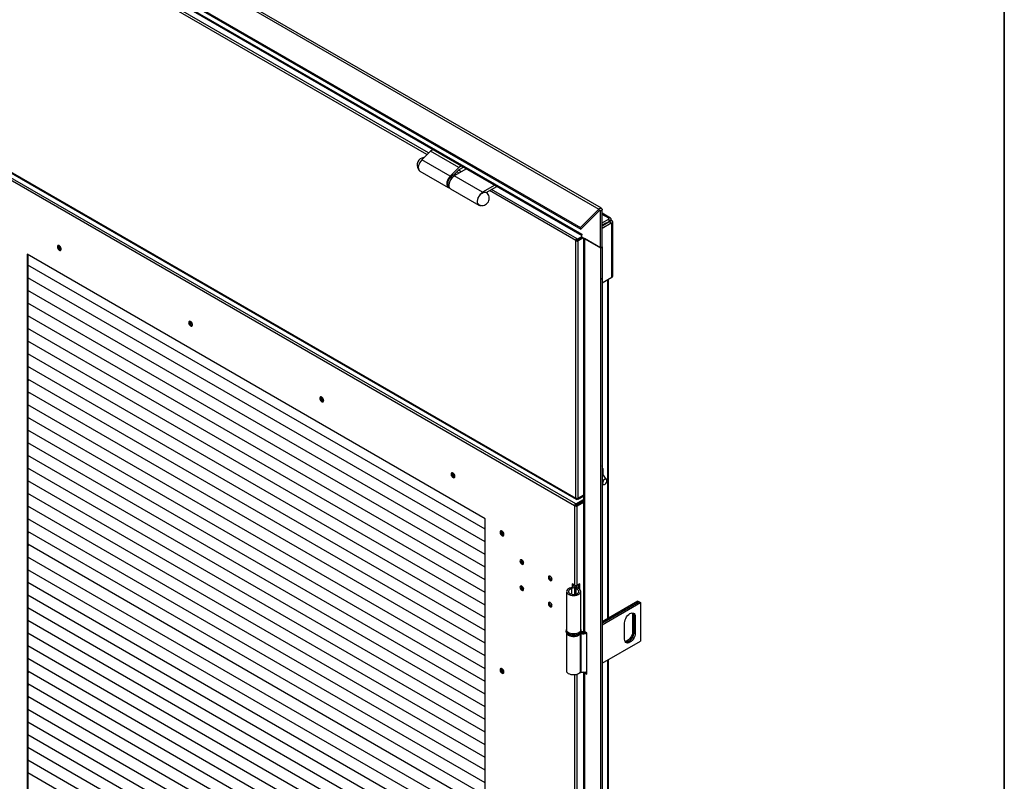
# Model space of a CAD drawing. Units: millimetres. Extents: x 9 to 412, y 8 to 290.
# Drawn here: x 372 to 412, y 205 to 235 of the extents above; entities that cross this region are included whole.
import ezdxf

# ---------------------------------------------------------------- set-up
doc = ezdxf.new("R2010")
doc.units = ezdxf.units.MM
doc.layers.add('CARTIGLIO', color=7, linetype='Continuous')

msp = doc.modelspace()

# ---------------------------------------------------------------- linework, layer by layer
at = {"color": 7, "linetype": 'Continuous', "lineweight": 25}
for p, q in [((342.2497, 258.2757), (395.3393, 227.6277)), ((395.4372, 227.6592), (342.3476, 258.3072)), ((341.5116, 257.5393), (394.6012, 226.8914)), ((341.5338, 257.4816), (394.6234, 226.8336)), ((343.051, 256.4138), (394.6585, 226.6214)), ((343.0783, 256.3533), (394.6613, 226.5751)), ((394.4237, 216.0831), (343.2857, 245.6044)), ((343.2982, 245.577), (394.4361, 216.0556)), ((394.4124, 215.8724), (369.0131, 230.5351)), ((394.37, 215.7989), (368.9707, 230.4616)), ((388.6162, 229.9421), (388.2738, 229.5902)), ((388.7225, 230.0035), (388.6162, 229.9421)), ((389.7476, 229.289), (388.6162, 229.9421)), ((389.4052, 228.9371), (388.2738, 229.5902)), ((389.8539, 229.3504), (389.7476, 229.289)), ((389.7625, 229.2061), (389.9331, 229.3046)), ((388.1995, 229.1378), (389.3309, 228.4847)), ((389.7476, 229.289), (389.4052, 228.9371)), ((389.5556, 228.9935), (389.7625, 229.2061)), ((390.0576, 229.2328), (389.5687, 228.9506)), ((390.7001, 228.2974), (389.5687, 228.9506)), ((389.608, 229.026), (389.5947, 229.0337)), ((389.608, 229.026), (389.5949, 228.9969)), ((389.6368, 229.0147), (389.598, 229.0371)), ((391.1889, 228.5797), (390.7001, 228.2974)), ((390.8487, 228.2918), (391.2682, 228.5339)), ((389.358, 228.499), (389.367, 228.4939)), ((389.4157, 228.4357), (390.5471, 227.7826)), ((390.8702, 228.3002), (390.8593, 228.2839)), ((390.8702, 228.3002), (390.8667, 228.3022)), ((395.3393, 227.6277), (394.6012, 226.8914)), ((395.3616, 227.57), (394.6234, 226.8336)), ((395.3616, 227.57), (395.3393, 227.6277)), ((395.3995, 227.5612), (395.4646, 227.5988)), ((395.3995, 226.0858), (395.3995, 227.5612)), ((395.4646, 226.1234), (395.4646, 227.5988)), ((395.8033, 227.2684), (395.4646, 227.4639)), ((395.4646, 227.0774), (395.7414, 227.2372)), ((395.7414, 227.1392), (395.4646, 226.9794)), ((395.4646, 226.9655), (395.7474, 227.1288)), ((395.4646, 226.8676), (395.8323, 227.0798)), ((395.6145, 227.0655), (395.4646, 226.979)), ((395.4646, 226.9724), (395.6201, 227.0622)), ((395.6145, 227.0659), (395.6145, 227.0655)), ((395.7129, 227.1089), (395.7048, 227.118)), ((395.7333, 227.2615), (395.7163, 227.2517)), ((395.7414, 227.2372), (395.7163, 227.2517)), ((395.7414, 227.1392), (395.7414, 227.2372)), ((395.7474, 227.1553), (395.8323, 227.2043)), ((395.7474, 227.1357), (395.8323, 227.1847)), ((395.7474, 227.1553), (395.7474, 227.1357)), ((395.7474, 227.1357), (395.7644, 227.1259)), ((395.7474, 227.1288), (395.8323, 227.0798)), ((395.7644, 227.1259), (395.8492, 227.1749)), ((395.8323, 227.2043), (395.8323, 227.1847)), ((395.8323, 227.1847), (395.8492, 227.1749)), ((395.8323, 227.0508), (395.8323, 227.0798)), ((395.8323, 227.0508), (395.8492, 227.0606)), ((395.8492, 224.9082), (395.8492, 227.0606)), ((395.8902, 224.9654), (395.8902, 227.1178)), ((394.6234, 226.8336), (394.6012, 226.8914)), ((394.6613, 226.6198), (394.6585, 226.6214)), ((394.6613, 226.512), (394.6613, 226.6198)), ((394.4576, 226.3911), (394.4237, 226.3715)), ((394.4237, 226.3552), (394.4576, 226.3748)), ((394.4237, 226.3715), (394.4237, 226.3552)), ((394.4237, 216.0994), (394.4237, 226.3552)), ((394.4576, 226.3911), (394.4576, 226.3748)), ((394.4661, 226.4058), (394.4661, 226.445)), ((394.4944, 226.4287), (394.4661, 226.445)), ((394.4944, 226.3895), (394.4661, 226.4058)), ((394.6868, 226.4973), (394.4746, 226.3748)), ((394.4746, 226.3748), (394.5086, 226.3552)), ((394.6613, 226.525), (394.4944, 226.4287)), ((394.684, 226.4989), (394.4944, 226.3895)), ((394.4944, 226.4287), (394.4944, 226.3895)), ((394.7188, 226.4766), (394.5086, 226.3552)), ((394.5086, 216.0994), (394.5086, 226.3552)), ((394.6613, 226.512), (395.3995, 226.0858)), ((394.7188, 226.4788), (394.7188, 210.8328)), ((394.7575, 226.4565), (394.7575, 210.7789)), ((395.3995, 226.0858), (394.7575, 226.4565)), ((390.8061, 215.276), (372.5345, 225.824)), ((372.5345, 225.824), (372.5345, 197.254)), ((372.5684, 225.8044), (372.5684, 197.281)), ((395.3995, 226.0858), (395.4646, 226.1234)), ((395.3995, 226.0858), (395.3995, 145.5096)), ((395.4646, 226.1234), (395.4646, 145.5471)), ((390.8061, 214.8674), (372.5684, 225.3958)), ((390.8061, 214.8674), (372.5684, 225.3958)), ((372.5684, 225.3958), (372.6183, 225.367)), ((372.5684, 225.3958), (372.6089, 225.3724)), ((372.6183, 225.367), (372.6097, 225.372)), ((372.6183, 225.367), (372.6183, 225.367)), ((390.8061, 214.3612), (372.5684, 224.8896)), ((390.8061, 214.3612), (372.5684, 224.8895)), ((372.5684, 224.8895), (372.6183, 224.8607)), ((372.5684, 224.8895), (372.6089, 224.8662)), ((372.6183, 224.8607), (372.6097, 224.8657)), ((372.6183, 224.8607), (372.6183, 224.8608)), ((395.4646, 224.6862), (395.8492, 224.9082)), ((395.7238, 211.3204), (395.7238, 224.8358)), ((390.8061, 213.8549), (372.5684, 224.3833)), ((390.8061, 213.8549), (372.5684, 224.3833)), ((372.5684, 224.3833), (372.6183, 224.3545)), ((372.5684, 224.3833), (372.6089, 224.3599)), ((372.6183, 224.3545), (372.6097, 224.3595)), ((372.6183, 224.3545), (372.6183, 224.3545)), ((390.8061, 213.3486), (372.5684, 223.877)), ((390.8061, 213.3486), (372.5684, 223.877)), ((372.5684, 223.877), (372.6183, 223.8482)), ((372.5684, 223.877), (372.6089, 223.8536)), ((372.6183, 223.8482), (372.6097, 223.8532)), ((372.6183, 223.8482), (372.6183, 223.8483)), ((390.8061, 212.8424), (372.5684, 223.3708)), ((390.8061, 212.8424), (372.5684, 223.3708)), ((372.5684, 223.3708), (372.6183, 223.342)), ((372.5684, 223.3707), (372.6089, 223.3474)), ((372.6183, 223.342), (372.6097, 223.347)), ((372.6183, 223.342), (372.6183, 223.342)), ((390.8061, 212.3361), (372.5684, 222.8645)), ((390.8061, 212.3361), (372.5684, 222.8645)), ((372.5684, 222.8645), (372.6183, 222.8357)), ((372.5684, 222.8645), (372.6089, 222.8411)), ((372.6183, 222.8357), (372.6097, 222.8407)), ((372.6183, 222.8357), (372.6183, 222.8357)), ((390.8061, 211.8299), (372.5684, 222.3583)), ((390.8061, 211.8299), (372.5684, 222.3583)), ((372.5684, 222.3582), (372.6183, 222.3295)), ((372.5684, 222.3582), (372.6089, 222.3349)), ((372.6183, 222.3295), (372.6097, 222.3344)), ((372.6183, 222.3295), (372.6183, 222.3295)), ((390.8061, 211.3236), (372.5684, 221.852)), ((390.8061, 211.3236), (372.5684, 221.852)), ((372.5684, 221.852), (372.6183, 221.8232)), ((372.5684, 221.852), (372.6089, 221.8286)), ((372.6183, 221.8232), (372.6097, 221.8282)), ((372.6183, 221.8232), (372.6183, 221.8232)), ((390.8061, 210.8174), (372.5684, 221.3458)), ((390.8061, 210.8174), (372.5684, 221.3458)), ((372.5684, 221.3457), (372.6183, 221.317)), ((372.5684, 221.3457), (372.6089, 221.3224)), ((372.6183, 221.317), (372.6097, 221.3219)), ((372.6183, 221.317), (372.6183, 221.317)), ((390.8061, 210.3111), (372.5684, 220.8395)), ((390.8061, 210.3111), (372.5684, 220.8395)), ((372.5684, 220.8395), (372.6183, 220.8107)), ((372.5684, 220.8395), (372.6089, 220.8161)), ((372.6183, 220.8107), (372.6097, 220.8157)), ((372.6183, 220.8107), (372.6183, 220.8107)), ((390.8061, 209.8049), (372.5684, 220.3333)), ((390.8061, 209.8049), (372.5684, 220.3333)), ((372.5684, 220.3332), (372.6183, 220.3044)), ((372.5684, 220.3332), (372.6089, 220.3099)), ((372.6183, 220.3044), (372.6097, 220.3094)), ((372.6183, 220.3044), (372.6183, 220.3045)), ((390.8061, 209.2986), (372.5684, 219.827)), ((390.8061, 209.2986), (372.5684, 219.827)), ((372.5684, 219.827), (372.6183, 219.7982)), ((372.5684, 219.827), (372.6089, 219.8036)), ((372.6183, 219.7982), (372.6097, 219.8032)), ((372.6183, 219.7982), (372.6183, 219.7982)), ((390.8061, 208.7923), (372.5684, 219.3207)), ((390.8061, 208.7923), (372.5684, 219.3207)), ((372.5684, 219.3207), (372.6183, 219.2919)), ((372.5684, 219.3207), (372.6089, 219.2973)), ((372.6183, 219.2919), (372.6097, 219.2969)), ((372.6183, 219.2919), (372.6183, 219.292)), ((390.8061, 208.2861), (372.5684, 218.8145)), ((390.8061, 208.2861), (372.5684, 218.8145)), ((372.5684, 218.8145), (372.6183, 218.7857)), ((372.5684, 218.8145), (372.6089, 218.7911)), ((372.6183, 218.7857), (372.6097, 218.7907)), ((372.6183, 218.7857), (372.6183, 218.7857)), ((390.8061, 207.7798), (372.5684, 218.3082)), ((390.8061, 207.7798), (372.5684, 218.3082)), ((372.5684, 218.3082), (372.6183, 218.2794)), ((372.5684, 218.3082), (372.6089, 218.2848)), ((372.6183, 218.2794), (372.6097, 218.2844)), ((372.6183, 218.2794), (372.6183, 218.2794)), ((390.8061, 207.2736), (372.5684, 217.802)), ((390.8061, 207.2736), (372.5684, 217.802)), ((372.5684, 217.8019), (372.6183, 217.7732)), ((372.5684, 217.8019), (372.6089, 217.7786)), ((372.6183, 217.7732), (372.6097, 217.7781)), ((372.6183, 217.7732), (372.6183, 217.7732)), ((390.8061, 206.7673), (372.5684, 217.2957)), ((390.8061, 206.7673), (372.5684, 217.2957)), ((372.5684, 217.2957), (372.6183, 217.2669)), ((372.5684, 217.2957), (372.6089, 217.2723)), ((372.6183, 217.2669), (372.6097, 217.2719)), ((372.6183, 217.2669), (372.6183, 217.2669)), ((395.4928, 217.285), (395.4928, 217.0546)), ((390.8061, 206.2611), (372.5684, 216.7895)), ((390.8061, 206.2611), (372.5684, 216.7895)), ((372.5684, 216.7894), (372.6183, 216.7607)), ((372.5684, 216.7894), (372.6089, 216.7661)), ((372.6183, 216.7607), (372.6097, 216.7656)), ((372.6183, 216.7607), (372.6183, 216.7607)), ((395.6426, 216.8425), (395.4829, 217.0686)), ((395.4646, 216.6474), (395.5267, 216.6417)), ((390.8061, 205.7548), (372.5684, 216.2832)), ((390.8061, 205.7548), (372.5684, 216.2832)), ((372.5684, 216.2832), (372.6183, 216.2544)), ((372.5684, 216.2832), (372.6089, 216.2598)), ((372.6183, 216.2544), (372.6097, 216.2594)), ((372.6183, 216.2544), (372.6183, 216.2544)), ((394.4124, 215.8724), (394.7188, 216.0493)), ((394.4124, 215.8332), (394.7188, 216.0101)), ((394.4237, 216.0831), (394.4237, 216.0994)), ((394.435, 215.8104), (394.7188, 215.9742)), ((394.4661, 216.0586), (394.4661, 216.0893)), ((394.4944, 216.0423), (394.4661, 216.0586)), ((394.4944, 216.0815), (394.4794, 216.0901)), ((394.7188, 216.211), (394.4944, 216.0815)), ((394.7188, 216.1718), (394.4944, 216.0423)), ((394.4944, 216.0815), (394.4944, 216.0423)), ((394.7188, 216.2208), (394.5086, 216.0994)), ((394.6838, 215.954), (394.6527, 215.972)), ((390.8061, 205.2486), (372.5684, 215.777)), ((390.8061, 205.2486), (372.5684, 215.777)), ((372.5684, 215.7769), (372.6183, 215.7481)), ((372.5684, 215.7769), (372.6089, 215.7536)), ((372.6183, 215.7481), (372.6097, 215.7531)), ((372.6183, 215.7481), (372.6183, 215.7482)), ((394.37, 215.7989), (394.4039, 215.8185)), ((394.3841, 215.7908), (394.37, 215.7989)), ((394.3841, 215.7908), (394.418, 215.8104)), ((394.3841, 212.6225), (394.3841, 215.7908)), ((394.418, 215.8104), (394.4039, 215.8185)), ((394.4124, 215.8724), (394.4124, 215.8332)), ((394.469, 215.7908), (394.435, 215.8104)), ((394.469, 215.7908), (394.7188, 215.935)), ((394.469, 212.6225), (394.469, 215.7908)), ((390.8061, 204.7423), (372.5684, 215.2707)), ((390.8061, 204.7423), (372.5684, 215.2707)), ((372.5684, 215.2707), (372.6183, 215.2419)), ((372.5684, 215.2707), (372.6089, 215.2473)), ((372.6183, 215.2419), (372.6097, 215.2469)), ((372.6183, 215.2419), (372.6183, 215.2419)), ((390.8061, 186.6644), (390.8061, 215.276)), ((390.8061, 204.236), (372.5684, 214.7644)), ((390.8061, 204.236), (372.5684, 214.7644)), ((372.5684, 214.7644), (372.6183, 214.7356)), ((372.5684, 214.7644), (372.6089, 214.7411)), ((372.6183, 214.7356), (372.6097, 214.7406)), ((372.6183, 214.7356), (372.6183, 214.7357)), ((390.8061, 203.7298), (372.5684, 214.2582)), ((390.8061, 203.7298), (372.5684, 214.2582)), ((372.5684, 214.2582), (372.6183, 214.2294)), ((372.5684, 214.2582), (372.6089, 214.2348)), ((372.6183, 214.2294), (372.6097, 214.2344)), ((372.6183, 214.2294), (372.6183, 214.2294)), ((390.8061, 203.2235), (372.5684, 213.7519)), ((390.8061, 203.2235), (372.5684, 213.7519)), ((372.5684, 213.7519), (372.6183, 213.7231)), ((372.5684, 213.7519), (372.6089, 213.7285)), ((372.6183, 213.7231), (372.6097, 213.7281)), ((372.6183, 213.7231), (372.6183, 213.7232)), ((390.8061, 202.7173), (372.5684, 213.2457)), ((390.8061, 202.7173), (372.5684, 213.2457)), ((372.5684, 213.2456), (372.6183, 213.2169)), ((372.5684, 213.2456), (372.6089, 213.2223)), ((372.6183, 213.2169), (372.6097, 213.2219)), ((372.6183, 213.2169), (372.6183, 213.2169)), ((390.8061, 202.211), (372.5684, 212.7394)), ((390.8061, 202.211), (372.5684, 212.7394)), ((372.5684, 212.7394), (372.6183, 212.7106)), ((372.5684, 212.7394), (372.6089, 212.716)), ((372.6183, 212.7106), (372.6097, 212.7156)), ((372.6183, 212.7106), (372.6183, 212.7106)), ((394.2492, 212.4903), (394.2206, 212.5285)), ((394.3841, 212.6225), (394.271, 212.6878)), ((394.271, 212.6878), (394.271, 212.5484)), ((394.3049, 212.6682), (394.3049, 212.6585)), ((394.3656, 212.5373), (394.3656, 212.2616)), ((394.3733, 212.5586), (394.4392, 212.542)), ((394.3891, 212.5883), (394.3891, 212.6132)), ((394.419, 212.4891), (394.4492, 212.5269)), ((394.4651, 212.5223), (394.4651, 212.6132)), ((394.575, 212.6837), (394.469, 212.6225)), ((394.5411, 212.4875), (394.5411, 212.6641)), ((394.575, 212.4602), (394.575, 212.6837)), ((390.8061, 201.7048), (372.5684, 212.2332)), ((390.8061, 201.7048), (372.5684, 212.2332)), ((372.5684, 212.2331), (372.6183, 212.2044)), ((372.5684, 212.2331), (372.6089, 212.2098)), ((372.6183, 212.2044), (372.6097, 212.2093)), ((372.6183, 212.2044), (372.6183, 212.2044)), ((394.0518, 212.3801), (394.0518, 210.845)), ((394.6118, 210.845), (394.6118, 212.3801)), ((390.8061, 201.1985), (372.5684, 211.7269)), ((390.8061, 201.1985), (372.5684, 211.7269)), ((372.5684, 211.7269), (372.6183, 211.6981)), ((372.5684, 211.7269), (372.6089, 211.7035)), ((372.6183, 211.6981), (372.6097, 211.7031)), ((372.6183, 211.6981), (372.6183, 211.6981)), ((396.8929, 211.9953), (395.4646, 211.1708)), ((395.4646, 211.112), (396.9438, 211.9659)), ((396.9467, 211.9643), (395.4646, 211.1087)), ((395.4646, 211.0499), (396.9976, 211.9349)), ((396.8929, 211.9953), (396.9438, 211.9659)), ((396.9438, 211.9659), (396.9438, 211.9627)), ((396.9467, 211.9643), (396.9976, 211.9349)), ((396.9976, 211.9349), (396.9976, 210.3998)), ((396.7317, 211.4025), (396.6808, 211.4319)), ((396.6808, 211.4319), (396.6808, 210.7787)), ((396.7317, 211.4025), (396.7317, 210.7493)), ((396.7854, 211.3715), (396.7345, 211.4009)), ((396.7345, 210.7477), (396.7345, 211.4009)), ((396.7854, 211.3715), (396.7854, 210.7183)), ((390.8061, 200.6923), (372.5684, 211.2207)), ((390.8061, 200.6923), (372.5684, 211.2207)), ((372.5684, 211.2206), (372.6183, 211.1918)), ((372.5684, 211.2206), (372.6089, 211.1973)), ((372.6183, 211.1918), (372.6097, 211.1968)), ((372.6183, 211.1918), (372.6183, 211.1919)), ((396.3612, 210.4734), (396.3612, 211.1266)), ((390.8061, 200.186), (372.5684, 210.7144)), ((390.8061, 200.186), (372.5684, 210.7144)), ((372.5684, 210.7144), (372.6183, 210.6856)), ((372.5684, 210.7144), (372.6089, 210.691)), ((372.6183, 210.6856), (372.6097, 210.6906)), ((372.6183, 210.6856), (372.6183, 210.6856)), ((394.0318, 210.8124), (394.0318, 210.7797)), ((394.0518, 210.712), (394.0518, 209.2119)), ((394.5961, 210.6937), (394.5961, 209.1586)), ((394.6436, 210.7403), (394.6212, 210.7008)), ((394.6212, 210.7008), (394.6212, 209.1657)), ((394.6318, 210.8124), (394.6317, 210.8086)), ((394.6318, 210.7797), (394.6318, 210.8124)), ((394.8621, 210.7185), (394.7575, 210.7789)), ((394.8621, 209.0854), (394.8621, 210.7185)), ((396.7317, 210.7493), (396.6808, 210.7787)), ((396.7854, 210.7183), (396.7345, 210.7477)), ((390.8061, 199.6798), (372.5684, 210.2081)), ((390.8061, 199.6797), (372.5684, 210.2081)), ((372.5684, 210.2081), (372.6183, 210.1793)), ((372.5684, 210.2081), (372.6089, 210.1848)), ((372.6183, 210.1793), (372.6097, 210.1843)), ((372.6183, 210.1793), (372.6183, 210.1794)), ((395.4646, 209.5148), (396.9976, 210.3998)), ((390.8061, 199.1735), (372.5684, 209.7019)), ((390.8061, 199.1735), (372.5684, 209.7019)), ((372.5684, 209.7019), (372.6183, 209.6731)), ((372.5684, 209.7019), (372.6089, 209.6785)), ((372.6183, 209.6731), (372.6097, 209.6781)), ((372.6183, 209.6731), (372.6183, 209.6731)), ((395.7238, 181.4677), (395.7238, 209.6645)), ((390.8061, 198.6672), (372.5684, 209.1956)), ((390.8061, 198.6672), (372.5684, 209.1956)), ((372.5684, 209.1956), (372.6183, 209.1668)), ((372.5684, 209.1956), (372.6089, 209.1722)), ((372.6183, 209.1668), (372.6097, 209.1718)), ((372.6183, 209.1668), (372.6183, 209.1669)), ((394.7188, 209.1569), (394.7188, 180.98)), ((394.7575, 209.1458), (394.7575, 180.9262)), ((394.7575, 209.1458), (394.8621, 209.0854)), ((394.8419, 209.1722), (394.8621, 209.1605)), ((390.8061, 198.161), (372.5684, 208.6894)), ((390.8061, 198.161), (372.5684, 208.6894)), ((372.5684, 208.6893), (372.6183, 208.6606)), ((372.5684, 208.6893), (372.6089, 208.666)), ((372.6183, 208.6606), (372.6097, 208.6656)), ((372.6183, 208.6606), (372.6183, 208.6606)), ((390.8061, 197.6547), (372.5684, 208.1831)), ((390.8061, 197.6547), (372.5684, 208.1831)), ((372.5684, 208.1831), (372.6183, 208.1543)), ((372.5684, 208.1831), (372.6089, 208.1597)), ((372.6183, 208.1543), (372.6097, 208.1593)), ((372.6183, 208.1543), (372.6183, 208.1543)), ((390.8061, 197.1485), (372.5684, 207.6769)), ((390.8061, 197.1485), (372.5684, 207.6769)), ((372.5684, 207.6768), (372.6183, 207.6481)), ((372.5684, 207.6768), (372.6089, 207.6535)), ((372.6183, 207.6481), (372.6097, 207.653)), ((372.6183, 207.6481), (372.6183, 207.6481)), ((390.8061, 196.6422), (372.5684, 207.1706)), ((390.8061, 196.6422), (372.5684, 207.1706)), ((372.5684, 207.1706), (372.6183, 207.1418)), ((372.5684, 207.1706), (372.6089, 207.1472)), ((372.6183, 207.1418), (372.6097, 207.1468)), ((372.6183, 207.1418), (372.6183, 207.1418)), ((390.8061, 196.136), (372.5684, 206.6644)), ((390.8061, 196.136), (372.5684, 206.6644)), ((372.5684, 206.6643), (372.6183, 206.6356)), ((372.5684, 206.6643), (372.6089, 206.641)), ((372.6183, 206.6356), (372.6097, 206.6405)), ((372.6183, 206.6356), (372.6183, 206.6356)), ((390.8061, 195.6297), (372.5684, 206.1581)), ((390.8061, 195.6297), (372.5684, 206.1581)), ((372.5684, 206.1581), (372.6183, 206.1293)), ((372.5684, 206.1581), (372.6089, 206.1347)), ((372.6183, 206.1293), (372.6097, 206.1343)), ((372.6183, 206.1293), (372.6183, 206.1293)), ((390.8061, 195.1235), (372.5684, 205.6519)), ((390.8061, 195.1234), (372.5684, 205.6518)), ((372.5684, 205.6518), (372.6183, 205.623)), ((372.5684, 205.6518), (372.6089, 205.6285)), ((372.6183, 205.623), (372.6097, 205.628)), ((372.6183, 205.623), (372.6183, 205.6231)), ((390.8061, 194.6172), (372.5684, 205.1456)), ((390.8061, 194.6172), (372.5684, 205.1456)), ((372.5684, 205.1456), (372.6183, 205.1168)), ((372.5684, 205.1456), (372.6089, 205.1222)), ((372.6183, 205.1168), (372.6097, 205.1218)), ((372.6183, 205.1168), (372.6183, 205.1168))]:
    msp.add_line(p, q, dxfattribs=at)
at = {"color": 8, "linetype": 'Continuous', "lineweight": 25}
for p, q in [((388.4804, 229.8025), (348.9143, 252.6435)), ((388.5414, 229.8653), (348.9992, 252.6925)), ((389.7624, 229.0624), (389.6729, 229.1141)), ((389.8473, 229.1114), (389.734, 229.1768)), ((389.3, 228.6272), (389.3027, 228.5913)), ((394.4237, 226.3715), (390.973, 228.3636)), ((394.4661, 226.445), (391.0579, 228.4125)), ((395.3712, 227.5775), (395.3995, 227.5612)), ((395.7333, 227.2615), (395.4646, 227.4166)), ((395.6201, 227.0692), (395.6201, 227.0622)), ((395.6261, 227.0588), (395.6201, 227.0622)), ((395.7333, 227.2419), (395.7333, 227.2615)), ((395.7414, 227.1588), (395.7474, 227.1553)), ((395.7644, 227.1259), (395.7644, 227.119)), ((395.8323, 227.0704), (395.8492, 227.0606)), ((395.6852, 224.8135), (395.6852, 211.2981)), ((395.4928, 217.285), (395.4646, 217.3013)), ((394.4403, 216.0927), (394.4237, 216.0831)), ((394.2492, 212.4903), (394.2492, 212.2699)), ((394.419, 212.4891), (394.419, 212.2711)), ((394.4392, 212.542), (394.4392, 212.5327)), ((395.6852, 209.6422), (395.6852, 181.4454)), ((394.3841, 182.7697), (394.3841, 209.0531)), ((394.469, 182.7697), (394.469, 209.071)), ((394.7841, 209.1612), (394.7575, 209.1458))]:
    msp.add_line(p, q, dxfattribs=at)
at = {"color": 7, "linetype": 'Continuous', "lineweight": 25, "flags": 128}
for points in [[(388.2738, 229.5902), (388.2316, 229.5402), (388.1952, 229.4836), (388.1665, 229.4231), (388.1468, 229.3616), (388.1371, 229.3021), (388.1378, 229.2474), (388.149, 229.2004), (388.1701, 229.1631), (388.1995, 229.1378)], [(389.4052, 228.9371), (389.363, 228.8871), (389.3266, 228.8305), (389.2978, 228.77), (389.2782, 228.7084), (389.2684, 228.6489), (389.2692, 228.5943), (389.2804, 228.5472), (389.3015, 228.51), (389.3314, 228.4844), (389.3687, 228.4717), (389.3793, 228.4706)], [(389.5687, 228.9506), (389.5225, 228.9181), (389.4785, 228.8757), (389.4386, 228.8252), (389.4047, 228.7689), (389.3783, 228.7095), (389.3608, 228.6497), (389.3528, 228.5923), (389.3548, 228.5398), (389.3666, 228.4948), (389.3878, 228.4592), (389.4157, 228.4357)], [(389.6557, 229.0008), (389.6438, 229.0103), (389.608, 229.026)], [(390.7001, 228.2974), (390.6539, 228.265), (390.6098, 228.2226), (390.5699, 228.1721), (390.536, 228.1158), (390.5097, 228.0564), (390.4921, 227.9966), (390.4842, 227.9391), (390.4861, 227.8867), (390.498, 227.8416), (390.5191, 227.8061), (390.5487, 227.7817), (390.5851, 227.7695), (390.6269, 227.7702), (390.6438, 227.7738)], [(390.5671, 227.7949), (390.5622, 227.7972), (390.5321, 227.8205), (390.5109, 227.8559), (390.4996, 227.9013), (390.4988, 227.9544), (390.5086, 228.0124), (390.5285, 228.0722), (390.5574, 228.1308), (390.5938, 228.1849), (390.6358, 228.2319), (390.6812, 228.2692), (390.7275, 228.2948), (390.7724, 228.3074), (390.8135, 228.3064), (390.8487, 228.2918), (390.8487, 228.2918)], [(390.909, 228.2333), (390.8948, 228.2689), (390.8702, 228.3002)], [(395.3393, 227.6277), (395.3611, 227.6462), (395.3834, 227.6588), (395.4051, 227.6649), (395.4248, 227.6641), (395.4414, 227.6565), (395.454, 227.6424), (395.4619, 227.6228), (395.4646, 227.5988)], [(395.3616, 227.57), (395.3681, 227.5756), (395.3749, 227.5794), (395.3815, 227.5812), (395.3874, 227.581), (395.3925, 227.5787), (395.3963, 227.5744), (395.3987, 227.5685), (395.3995, 227.5612)], [(394.6585, 226.6214), (394.6603, 226.6014), (394.6613, 226.5967)], [(373.7437, 226.1222), (373.7489, 226.0867), (373.764, 226.0499), (373.7868, 226.0169), (373.8143, 225.992), (373.8427, 225.9786), (373.8683, 225.9785), (373.8876, 225.9918), (373.8979, 226.0166), (373.8979, 226.0496), (373.8876, 226.0864), (373.8683, 226.1219), (373.8427, 226.1514), (373.8143, 226.1708), (373.7868, 226.1777), (373.764, 226.171), (373.7489, 226.1516), (373.7437, 226.1222)], [(373.7861, 226.1777), (373.7829, 226.1712), (373.7776, 226.1418)], [(378.9762, 223.1015), (378.9815, 223.066), (378.9965, 223.0292), (379.0194, 222.9962), (379.0469, 222.9713), (379.0753, 222.9579), (379.1009, 222.9578), (379.1202, 222.9711), (379.1305, 222.9959), (379.1305, 223.0289), (379.1202, 223.0657), (379.1009, 223.1012), (379.0753, 223.1307), (379.0469, 223.1501), (379.0194, 223.157), (378.9965, 223.1502), (378.9815, 223.1309), (378.9762, 223.1015)], [(379.0187, 223.157), (379.0154, 223.1505), (379.0102, 223.1211)], [(384.3644, 219.9909), (384.3591, 220.0264), (384.3441, 220.0632), (384.3213, 220.0962), (384.2938, 220.1211), (384.2653, 220.1345), (384.2397, 220.1346), (384.2205, 220.1213), (384.2102, 220.0965), (384.2102, 220.0635), (384.2205, 220.0267), (384.2397, 219.9912), (384.2653, 219.9617), (384.2938, 219.9423), (384.3213, 219.9354), (384.3441, 219.9421), (384.3591, 219.9615), (384.3644, 219.9909)], [(384.2513, 220.1363), (384.248, 220.1298), (384.2428, 220.1003)], [(389.597, 216.9702), (389.5917, 217.0057), (389.5767, 217.0425), (389.5539, 217.0755), (389.5264, 217.1004), (389.4979, 217.1138), (389.4723, 217.1139), (389.4531, 217.1006), (389.4428, 217.0758), (389.4428, 217.0428), (389.4531, 217.006), (389.4723, 216.9705), (389.4979, 216.941), (389.5264, 216.9216), (389.5539, 216.9147), (389.5767, 216.9214), (389.5917, 216.9408), (389.597, 216.9702)], [(389.4839, 217.1156), (389.4806, 217.109), (389.4754, 217.0796)], [(395.4646, 217.0878), (395.4734, 217.0801), (395.4829, 217.0686)], [(395.4844, 216.7021), (395.4895, 216.6715), (395.5042, 216.6505), (395.5268, 216.6417), (395.5545, 216.646), (395.584, 216.6631), (395.6116, 216.6907), (395.6342, 216.7256), (395.649, 216.7636), (395.6541, 216.8), (395.649, 216.8306), (395.6342, 216.8515), (395.6116, 216.8604), (395.584, 216.856), (395.5545, 216.839), (395.5268, 216.8114), (395.5042, 216.7765), (395.4895, 216.7385), (395.4844, 216.7021)], [(391.5486, 214.6514), (391.5434, 214.6869), (391.5283, 214.7237), (391.5055, 214.7567), (391.478, 214.7816), (391.4495, 214.795), (391.424, 214.7951), (391.4047, 214.7818), (391.3944, 214.757), (391.3944, 214.724), (391.4047, 214.6872), (391.424, 214.6517), (391.4495, 214.6222), (391.478, 214.6028), (391.5055, 214.5959), (391.5283, 214.6026), (391.5434, 214.622), (391.5486, 214.6514)], [(391.5397, 214.6155), (391.5329, 214.616), (391.5048, 214.6261)], [(392.1907, 213.5948), (392.1961, 213.5597), (392.2118, 213.5237), (392.2352, 213.4921), (392.2628, 213.4698), (392.2904, 213.4602), (392.3138, 213.4648), (392.3294, 213.4828), (392.3349, 213.5115), (392.3294, 213.5465), (392.3138, 213.5826), (392.2904, 213.6141), (392.2628, 213.6364), (392.2352, 213.646), (392.2118, 213.6415), (392.1961, 213.6235), (392.1907, 213.5948)], [(392.2967, 213.4896), (392.3243, 213.48), (392.3279, 213.4797)], [(393.322, 212.9416), (393.3275, 212.9066), (393.3432, 212.8705), (393.3666, 212.839), (393.3942, 212.8167), (393.4218, 212.8071), (393.4452, 212.8117), (393.4608, 212.8297), (393.4663, 212.8584), (393.4608, 212.8934), (393.4452, 212.9294), (393.4218, 212.961), (393.3942, 212.9833), (393.3666, 212.9929), (393.3432, 212.9883), (393.3275, 212.9703), (393.322, 212.9416)], [(393.4281, 212.8364), (393.4557, 212.8268), (393.4593, 212.8266)], [(392.3349, 212.4663), (392.3294, 212.5014), (392.3138, 212.5374), (392.2904, 212.569), (392.2628, 212.5912), (392.2352, 212.6008), (392.2118, 212.5963), (392.1961, 212.5783), (392.1907, 212.5496), (392.1961, 212.5145), (392.2118, 212.4785), (392.2352, 212.4469), (392.2628, 212.4247), (392.2904, 212.4151), (392.3138, 212.4196), (392.3294, 212.4376), (392.3349, 212.4663)], [(392.2967, 212.4444), (392.3243, 212.4348), (392.3279, 212.4346)], [(394.2206, 212.5285), (394.1657, 212.5102), (394.1192, 212.4854), (394.0837, 212.4551), (394.0609, 212.421), (394.0519, 212.3848), (394.0573, 212.3483), (394.0767, 212.3135), (394.1091, 212.2821), (394.153, 212.2557), (394.2061, 212.2357), (394.2655, 212.2231), (394.3284, 212.2185), (394.3914, 212.2222), (394.4514, 212.234), (394.5052, 212.2532), (394.5502, 212.279), (394.584, 212.3099), (394.6049, 212.3445), (394.6118, 212.3808), (394.6043, 212.4171), (394.5829, 212.4516), (394.5487, 212.4823), (394.5033, 212.5079), (394.4492, 212.5269)], [(394.2492, 212.4903), (394.2009, 212.4735), (394.1623, 212.4497), (394.1361, 212.4209), (394.1243, 212.389), (394.1278, 212.3565), (394.1464, 212.3257), (394.1785, 212.2989), (394.2219, 212.2782), (394.2734, 212.2649), (394.3293, 212.2601), (394.3852, 212.2641), (394.4373, 212.2766), (394.4816, 212.2968), (394.5149, 212.3231), (394.5347, 212.3536), (394.5395, 212.3861), (394.5291, 212.4181), (394.5042, 212.4473), (394.4665, 212.4716), (394.419, 212.4891)], [(394.2995, 212.6554), (394.31, 212.6404), (394.3168, 212.6183), (394.3142, 212.5959), (394.3024, 212.5746), (394.2819, 212.5555), (394.2541, 212.5398), (394.2206, 212.5285)], [(394.3888, 212.62), (394.3849, 212.5881), (394.3677, 212.5572), (394.3381, 212.5295), (394.2978, 212.5068), (394.2492, 212.4903)], [(394.419, 212.4891), (394.4036, 212.4943), (394.3903, 212.5011), (394.3795, 212.5093), (394.3716, 212.5185), (394.3669, 212.5284), (394.3656, 212.5387), (394.3677, 212.5489), (394.3733, 212.5586)], [(394.4492, 212.5269), (394.4458, 212.528), (394.4429, 212.5295), (394.4406, 212.5312), (394.4389, 212.5333), (394.4378, 212.5354), (394.4376, 212.5376), (394.438, 212.5399), (394.4392, 212.542)], [(393.4663, 211.8132), (393.4608, 211.8482), (393.4452, 211.8843), (393.4218, 211.9158), (393.3942, 211.9381), (393.3666, 211.9477), (393.3432, 211.9432), (393.3275, 211.9252), (393.322, 211.8965), (393.3275, 211.8614), (393.3432, 211.8254), (393.3666, 211.7938), (393.3942, 211.7715), (393.4218, 211.7619), (393.4452, 211.7665), (393.4608, 211.7845), (393.4663, 211.8132)], [(393.4281, 211.7913), (393.4557, 211.7817), (393.4593, 211.7815)], [(396.3612, 211.1266), (396.3665, 211.1842), (396.3822, 211.245), (396.4075, 211.306), (396.441, 211.3642), (396.4813, 211.4166), (396.5261, 211.4606), (396.5733, 211.494), (396.6205, 211.5151), (396.6653, 211.5229), (396.7056, 211.5169), (396.7392, 211.4975), (396.7644, 211.4657), (396.7801, 211.423), (396.7854, 211.3715)], [(396.6615, 211.5228), (396.6755, 211.4834), (396.6808, 211.4319)], [(394.6118, 210.845), (394.6049, 210.8094), (394.584, 210.7748), (394.5502, 210.7439), (394.5052, 210.7181), (394.4514, 210.6989), (394.3914, 210.6871), (394.3284, 210.6834), (394.2655, 210.688), (394.2061, 210.7006), (394.153, 210.7206), (394.1091, 210.747), (394.0767, 210.7784), (394.0573, 210.8132), (394.0518, 210.845)], [(394.0912, 210.6643), (394.0913, 210.6643), (394.1296, 210.6352), (394.1784, 210.6118), (394.235, 210.5954), (394.2965, 210.5867), (394.3599, 210.5862), (394.4218, 210.594), (394.4791, 210.6096), (394.5288, 210.6322), (394.5685, 210.6607), (394.5749, 210.6669)], [(394.6257, 210.7426), (394.6262, 210.7426), (394.6436, 210.7403)], [(396.7854, 210.7183), (396.7801, 210.6607), (396.7644, 210.5999), (396.7392, 210.5388), (396.7056, 210.4807), (396.6653, 210.4283), (396.6205, 210.3843), (396.5733, 210.3509), (396.5261, 210.3298), (396.4813, 210.322), (396.441, 210.328), (396.4075, 210.3473), (396.3822, 210.3792), (396.3665, 210.4219), (396.3612, 210.4734)], [(396.6808, 210.7787), (396.6755, 210.7211), (396.6598, 210.6603), (396.6345, 210.5993), (396.6009, 210.5411), (396.5607, 210.4887), (396.5159, 210.4447), (396.4687, 210.4113), (396.4215, 210.3902), (396.3804, 210.3825)], [(396.7317, 210.7493), (396.7264, 210.6917), (396.7107, 210.6309), (396.6854, 210.5699), (396.6518, 210.5117), (396.6116, 210.4593), (396.5668, 210.4153), (396.5196, 210.3819), (396.4724, 210.3608), (396.4275, 210.353), (396.3989, 210.3557)], [(396.4, 210.3545), (396.4304, 210.3514), (396.4752, 210.3591), (396.5224, 210.3803), (396.5696, 210.4136), (396.6144, 210.4576), (396.6547, 210.51), (396.6882, 210.5682), (396.7135, 210.6293), (396.7292, 210.6901), (396.7345, 210.7477)], [(391.5486, 209.1643), (391.5434, 209.1998), (391.5283, 209.2365), (391.5055, 209.2696), (391.478, 209.2945), (391.4495, 209.3079), (391.424, 209.3079), (391.4047, 209.2946), (391.3944, 209.2698), (391.3944, 209.2368), (391.4047, 209.2001), (391.424, 209.1646), (391.4495, 209.1351), (391.478, 209.1156), (391.5055, 209.1088), (391.5283, 209.1155), (391.5434, 209.1349), (391.5486, 209.1643)], [(391.5401, 209.1284), (391.5329, 209.1288), (391.5048, 209.139)], [(394.5961, 209.1586), (394.5685, 209.1256), (394.5288, 209.0971), (394.4791, 209.0745), (394.4218, 209.0589), (394.3599, 209.0511), (394.2965, 209.0516), (394.235, 209.0603), (394.1784, 209.0767), (394.1296, 209.1001), (394.0913, 209.1292), (394.0652, 209.1625), (394.0528, 209.1984), (394.0518, 209.2119)], [(394.7575, 209.1458), (394.741, 209.1574), (394.7409, 209.1574)]]:
    msp.add_lwpolyline(points, dxfattribs=at)
at = {"color": 8, "linetype": 'Continuous', "lineweight": 25, "flags": 128}
for points in [[(394.5439, 210.6899), (394.4933, 210.6664), (394.4352, 210.6498), (394.3723, 210.6408), (394.3074, 210.6397), (394.2437, 210.6468), (394.1841, 210.6616), (394.1314, 210.6834), (394.0881, 210.7113), (394.0562, 210.7439), (394.0372, 210.7797), (394.0318, 210.8147)], [(394.0318, 210.7797), (394.0328, 210.7656), (394.045, 210.7289), (394.0706, 210.6945), (394.1085, 210.664), (394.1568, 210.639), (394.2132, 210.6206), (394.2752, 210.6096), (394.3399, 210.6066), (394.4042, 210.6116), (394.4651, 210.6245), (394.5197, 210.6447), (394.5656, 210.6712), (394.6005, 210.7028), (394.6229, 210.7379), (394.6317, 210.775), (394.6318, 210.7797)]]:
    msp.add_lwpolyline(points, dxfattribs=at)
at = {"color": 7, "linetype": 'Continuous', "lineweight": 25}
for centre, radius, start, end in [((388.3718, 229.3917), 0.2873, 92.35638, 217.40783), ((389.5829, 228.8691), 0.1279, 67.37186, 113.98916), ((389.428, 228.6037), 0.1259, 185.65878, 236.23261), ((390.6808, 228.0587), 0.2873, 246.68601, 53.31937), ((395.611, 227.0815), 0.0213, 295.29134, 344.38193), ((395.7719, 227.2141), 0.0611, 350.78596, 129.20329), ((395.7382, 227.1565), 0.00924, 352.50423, 69.98941), ((395.7611, 227.1175), 0.00903, 348.97232, 68.56327), ((395.8275, 227.1178), 0.0611, 290.78342, 69.21658), ((373.9173, 226.1326), 0.1388, 161.05324, 258.94138), ((373.985, 226.1717), 0.165, 181.3162, 238.67843), ((394.5158, 226.3673), 0.0922, 122.60548, 177.39452), ((394.4661, 226.4371), 0.0922, 242.60967, 297.39033), ((394.4761, 226.3903), 0.0184, 122.60548, 177.39452), ((394.4661, 226.3912), 0.0184, 242.60967, 297.39033), ((395.3929, 226.1559), 0.0774, 337.8213, 22.1787), ((373.92, 226.1359), 0.1425, 177.64796, 258.15077), ((395.3929, 224.8495), 0.0774, 337.8213, 22.1787), ((395.8202, 224.9724), 0.0704, 294.37466, 354.3052), ((379.1526, 223.1152), 0.1425, 177.64796, 258.15077), ((379.1499, 223.1119), 0.1388, 161.05306, 258.94156), ((379.2176, 223.151), 0.165, 181.3162, 238.67843), ((384.3852, 220.0945), 0.1425, 177.64823, 258.14947), ((384.3825, 220.0912), 0.1388, 161.05345, 258.94117), ((384.4497, 220.13), 0.1645, 181.80919, 238.78681), ((395.3297, 217.2942), 0.1635, 356.78914, 34.37219), ((389.6178, 217.0738), 0.1425, 177.64748, 258.15311), ((389.6151, 217.0705), 0.1388, 161.05345, 258.94117), ((389.6822, 217.1093), 0.1645, 181.80922, 238.78652), ((394.4496, 216.0789), 0.0262, 170.78596, 309.20329), ((394.4661, 216.1813), 0.0922, 242.60967, 297.39033), ((394.4621, 215.7948), 0.0922, 122.60548, 177.39452), ((394.4265, 215.8727), 0.0922, 242.60967, 297.39033), ((394.4223, 215.8177), 0.0184, 122.60548, 177.39452), ((394.4265, 215.8267), 0.0184, 242.60967, 297.39033), ((391.5667, 214.7517), 0.1388, 161.05345, 258.94117), ((391.571, 214.7524), 0.1426, 161.90659, 242.3387), ((391.618, 214.7813), 0.1568, 176.49587, 243.49875), ((392.3547, 213.6062), 0.1294, 161.98577, 258.00885), ((392.3565, 213.6063), 0.1311, 162.25694, 242.89375), ((392.4385, 213.6547), 0.164, 189.85575, 230.18422), ((392.4427, 213.6571), 0.1656, 191.70577, 228.33274), ((393.4878, 212.9531), 0.1311, 162.25781, 242.89356), ((393.4861, 212.9531), 0.1294, 161.98577, 258.00885), ((393.5699, 213.0016), 0.164, 189.85582, 230.18415), ((393.5741, 213.004), 0.1656, 191.70554, 228.33297), ((392.3547, 212.561), 0.1294, 161.98577, 258.00885), ((392.3565, 212.5611), 0.1311, 162.25694, 242.89375), ((392.4385, 212.6095), 0.164, 189.85575, 230.18423), ((392.4427, 212.612), 0.1656, 191.70577, 228.33274), ((394.3057, 212.6139), 0.0873, 320.71642, 2.85572), ((394.4265, 212.7043), 0.0922, 242.60967, 297.39033), ((394.3511, 212.6141), 0.1139, 320.70904, 3.11315), ((393.4878, 211.908), 0.1311, 162.25694, 242.89375), ((393.4861, 211.9079), 0.1294, 161.98577, 258.00885), ((393.5699, 211.9564), 0.164, 189.85582, 230.18415), ((393.5741, 211.9588), 0.1656, 191.70576, 228.33275), ((396.5629, 211.4133), 0.1692, 356.35224, 39.18589), ((396.5666, 211.4118), 0.1683, 356.28691, 39.91699), ((394.6149, 210.67), 0.0315, 78.55504, 112.74569), ((394.7166, 211.2026), 0.5108, 259.22849, 286.54883), ((394.7169, 211.121), 0.3852, 256.50174, 284.24434), ((394.7171, 211.0394), 0.262, 250.99028, 278.38689), ((394.7168, 211.1277), 0.3942, 259.28967, 284.38107), ((394.7849, 210.8394), 0.0664, 185.6948, 245.62534), ((391.5667, 209.2645), 0.1388, 161.05345, 258.94117), ((391.5709, 209.2652), 0.1425, 161.84295, 242.35173), ((391.618, 209.2942), 0.1568, 176.49574, 243.49888), ((394.6145, 209.1414), 0.0252, 74.77741, 137.06753), ((394.7166, 209.6675), 0.5108, 259.22849, 286.54883)]:
    msp.add_arc(centre, radius, start, end, dxfattribs=at)
at = {"color": 8, "linetype": 'Continuous', "lineweight": 25}
for centre, radius, start, end in [((389.7148, 228.6139), 0.415, 116.31642, 178.16202), ((389.791, 228.5722), 0.4357, 125.04502, 174.38648), ((394.483, 210.8267), 0.1498, 293.9809, 353.05501)]:
    msp.add_arc(centre, radius, start, end, dxfattribs=at)
at = {"color": 7, "linetype": 'Continuous', "lineweight": 25}
for points, knots in [([(389.5215, 228.9866), (389.5195, 228.986), (389.5033, 228.9815), (389.4722, 228.9625), (389.4303, 228.9297), (389.3948, 228.8925), (389.3762, 228.865), (389.3687, 228.8539)], [0, 0, 0, 0, 0.036438, 0.2967962, 0.5598885, 0.8227216, 1, 1, 1, 1]), ([(389.3687, 228.8539), (389.365, 228.8488), (389.3497, 228.8278), (389.3287, 228.786), (389.3079, 228.7315), (389.2961, 228.6802), (389.2948, 228.6493), (389.2941, 228.6354)], [0, 0, 0, 0, 0.0781939, 0.3192298, 0.5605422, 0.8025254, 1, 1, 1, 1]), ([(389.2941, 228.6354), (389.2941, 228.6265), (389.2941, 228.6139), (389.2969, 228.6029), (389.2977, 228.5996)], [0, 0, 0, 0, 0.7016829, 1, 1, 1, 1]), ([(394.0518, 210.8817), (394.0457, 210.8702), (394.0344, 210.8492), (394.0335, 210.826), (394.0331, 210.8154)], [0, 0, 0, 0, 0.5442771, 1, 1, 1, 1]), ([(394.6301, 210.8077), (394.6305, 210.8162), (394.6314, 210.8379), (394.6238, 210.863), (394.6138, 210.8772), (394.6118, 210.88)], [0, 0, 0, 0, 0.3388585, 0.8672977, 1, 1, 1, 1]), ([(394.0334, 210.7811), (394.0331, 210.7737), (394.0321, 210.7529), (394.0446, 210.7199), (394.068, 210.6847), (394.1025, 210.6536), (394.1466, 210.6273), (394.1991, 210.6071), (394.2574, 210.594), (394.3188, 210.5885), (394.3807, 210.5907), (394.4406, 210.6007), (394.4963, 210.6182), (394.5455, 210.6429), (394.5848, 210.6733), (394.6124, 210.7079), (394.6294, 210.7443), (394.6305, 210.7697), (394.6311, 210.782)], [0, 0, 0, 0, 0.0336381, 0.0939681, 0.1546845, 0.2180091, 0.283988, 0.3512031, 0.4183746, 0.4853394, 0.5522483, 0.6193137, 0.6867436, 0.7548011, 0.8236017, 0.8852536, 0.9441926, 1, 1, 1, 1])]:
    msp.add_open_spline(points, degree=3, knots=knots, dxfattribs=at)
at = {"layer": 'CARTIGLIO', "color": 1, "lineweight": 35}
msp.add_line((411.504, 7.5084), (411.504, 289.5084), dxfattribs=at)

doc.saveas('drawing.dxf')
